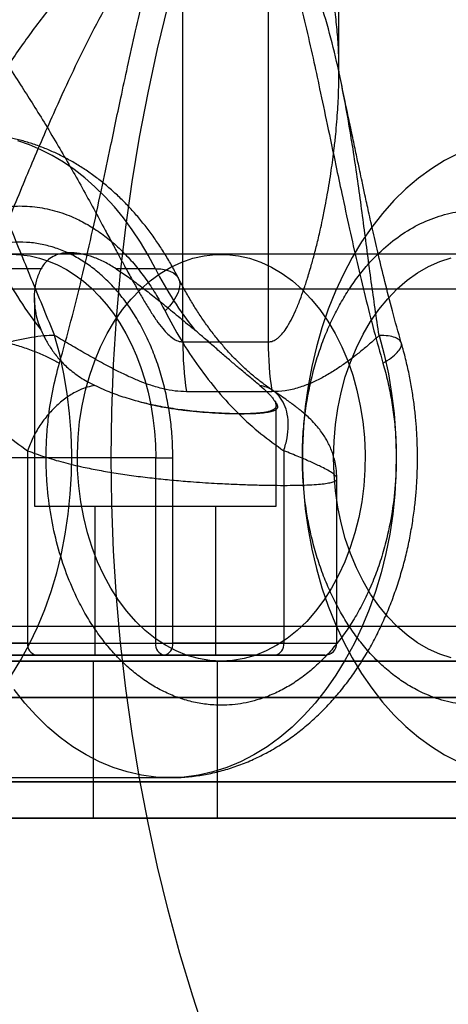
# Model space of a CAD drawing. Units: millimetres. Extents: x 14255 to 19381, y 44094 to 48094.
# Drawn here: x 16083 to 16119, y 45666 to 45748 of the extents above; entities that cross this region are included whole.
import ezdxf

# ---------------------------------------------------------------- set-up
doc = ezdxf.new("R2010")
doc.units = ezdxf.units.MM
doc.header["$LTSCALE"] = 200
doc.layers.add('OTWORY_MONTAŻOWE', color=1, linetype='Continuous')

msp = doc.modelspace()

# ---------------------------------------------------------------- linework, layer by layer
at = {"color": 7, "linetype": 'Continuous', "lineweight": 25}
for p, q in [((16096.533, 45721.284), (16096.533, 45784.192)), ((16103.605, 45784.192), (16103.605, 45721.284)), ((16109.462, 45743.627), (16109.462, 45784.192)), ((16190.816, 45728.542), (16005.316, 45728.542)), ((16701.399, 45728.542), (16005.316, 45728.542)), ((16099.715, 45728.542), (16064.36, 45728.542)), ((16084.801, 45727.349), (16081.537, 45727.349)), ((16094.265, 45727.349), (16091.002, 45727.349)), ((16190.816, 45725.642), (16005.316, 45725.642)), ((16701.399, 45725.642), (16005.316, 45725.642)), ((16084.256, 45724.946), (16084.256, 45707.692)), ((16096.533, 45721.284), (16103.605, 45721.284)), ((16103.909, 45717.158), (16096.838, 45717.158)), ((16104.256, 45707.692), (16104.256, 45716.019)), ((16083.685, 45712.271), (16083.685, 45696.342)), ((16104.898, 45712.271), (16104.898, 45696.342)), ((16094.292, 45711.692), (16074.493, 45711.692)), ((16094.292, 45696.342), (16094.292, 45711.692)), ((16094.292, 45711.692), (16095.706, 45711.692)), ((16095.706, 45696.342), (16095.706, 45711.692)), ((16109.292, 45696.342), (16109.292, 45709.979)), ((16084.261, 45707.692), (16104.256, 45707.692)), ((16089.256, 45707.692), (16089.256, 45695.342)), ((16089.257, 45707.692), (16099.251, 45707.692)), ((16099.256, 45695.342), (16099.256, 45707.692)), ((16005.316, 45697.742), (16190.816, 45697.742)), ((16005.316, 45697.742), (16701.399, 45697.742)), ((16083.685, 45696.342), (16074.493, 45696.342)), ((16074.493, 45696.342), (16094.292, 45696.342)), ((16083.685, 45696.342), (16109.283, 45696.342)), ((16094.292, 45696.342), (16095.706, 45696.342)), ((16104.898, 45696.342), (16095.706, 45696.342)), ((15814.986, 45694.842), (16129.593, 45694.842)), ((16156.869, 45694.842), (16004.636, 45694.842)), ((16005.316, 45694.842), (16190.816, 45694.842)), ((16005.316, 45694.842), (16701.399, 45694.842)), ((16064.36, 45694.842), (16099.715, 45694.842)), ((16084.392, 45695.342), (16075.2, 45695.342)), ((16075.2, 45695.342), (16094.999, 45695.342)), ((16089.105, 45694.842), (16089.105, 45681.842)), ((16089.105, 45694.842), (16099.405, 45694.842)), ((16099.251, 45695.342), (16089.257, 45695.342)), ((16094.999, 45695.342), (16104.191, 45695.342)), ((16099.405, 45681.842), (16099.405, 45694.842)), ((16127.472, 45691.842), (15811.668, 45691.842)), ((16007.328, 45691.842), (16159.562, 45691.842)), ((16068.603, 45685.192), (16095.473, 45685.192)), ((15811.668, 45684.842), (16127.472, 45684.842)), ((16159.562, 45684.842), (16007.328, 45684.842)), ((16129.593, 45681.842), (15814.986, 45681.842)), ((16004.636, 45681.842), (16156.869, 45681.842)), ((16089.105, 45681.842), (16099.405, 45681.842))]:
    msp.add_line(p, q, dxfattribs=at)
at = {"color": 7, "linetype": 'Continuous', "lineweight": 25, "flags": 128}
for points in [[(16094.265, 45727.349), (16093.663, 45728.472), (16093.02, 45729.548), (16092.338, 45730.576), (16091.619, 45731.551), (16090.865, 45732.472), (16090.077, 45733.336), (16089.259, 45734.139), (16088.411, 45734.882), (16087.538, 45735.56), (16086.64, 45736.172), (16085.721, 45736.717), (16084.783, 45737.193), (16083.829, 45737.599), (16082.861, 45737.933)], [(16119.352, 45736.882), (16118.218, 45736.3), (16117.114, 45735.617), (16116.042, 45734.834), (16115.009, 45733.956), (16114.017, 45732.986), (16113.072, 45731.927), (16112.177, 45730.785), (16111.335, 45729.563), (16110.551, 45728.268), (16109.828, 45726.904), (16109.168, 45725.477), (16108.574, 45723.993), (16108.049, 45722.457), (16107.595, 45720.878), (16107.213, 45719.26), (16106.906, 45717.611), (16106.675, 45715.938), (16106.52, 45714.246), (16106.443, 45712.545), (16106.443, 45710.84), (16106.52, 45709.138), (16106.675, 45707.447), (16106.906, 45705.773), (16107.213, 45704.124), (16107.595, 45702.506), (16108.049, 45700.927), (16108.574, 45699.392), (16109.168, 45697.908), (16109.828, 45696.48), (16110.551, 45695.116), (16111.335, 45693.821), (16112.177, 45692.599), (16113.072, 45691.457), (16114.017, 45690.398), (16115.009, 45689.428), (16116.042, 45688.55), (16117.114, 45687.767), (16118.218, 45687.084), (16119.352, 45686.503)], [(16082.328, 45728.542), (16083.11, 45728.51), (16083.888, 45728.406), (16084.66, 45728.23), (16085.421, 45727.983), (16086.17, 45727.665), (16086.903, 45727.279), (16087.616, 45726.826), (16088.306, 45726.308), (16088.971, 45725.726), (16089.608, 45725.084), (16090.213, 45724.385), (16090.785, 45723.631), (16091.32, 45722.826), (16091.817, 45721.972), (16092.273, 45721.075), (16092.687, 45720.137), (16093.057, 45719.163), (16093.38, 45718.156), (16093.656, 45717.122), (16093.883, 45716.064), (16094.061, 45714.988), (16094.189, 45713.897), (16094.266, 45712.797), (16094.292, 45711.692)], [(16099.715, 45694.842), (16098.769, 45694.895), (16097.828, 45695.055), (16096.899, 45695.319), (16095.989, 45695.688), (16095.101, 45696.157), (16094.243, 45696.725), (16093.419, 45697.387), (16092.636, 45698.139), (16091.897, 45698.978), (16091.207, 45699.896), (16090.571, 45700.89), (16089.993, 45701.951), (16089.477, 45703.074), (16089.025, 45704.252), (16088.641, 45705.477), (16088.327, 45706.741), (16088.085, 45708.036), (16087.916, 45709.354), (16087.822, 45710.688), (16087.803, 45712.027), (16087.86, 45713.365), (16087.991, 45714.691), (16088.197, 45715.999), (16088.475, 45717.28), (16088.824, 45718.525), (16089.243, 45719.727), (16089.727, 45720.879), (16090.275, 45721.972), (16090.882, 45723), (16091.545, 45723.957), (16092.26, 45724.836), (16093.022, 45725.632), (16093.827, 45726.34), (16094.668, 45726.956), (16095.542, 45727.474), (16096.441, 45727.893), (16097.362, 45728.21), (16098.297, 45728.422), (16099.242, 45728.529), (16100.189, 45728.529), (16101.134, 45728.422), (16102.069, 45728.21), (16102.989, 45727.893), (16103.889, 45727.474), (16104.763, 45726.956), (16105.604, 45726.34), (16106.409, 45725.632), (16107.171, 45724.836), (16107.885, 45723.957), (16108.549, 45723), (16109.156, 45721.972), (16109.704, 45720.879), (16110.188, 45719.727), (16110.607, 45718.525), (16110.956, 45717.28), (16111.234, 45715.999), (16111.44, 45714.691), (16111.571, 45713.365), (16111.628, 45712.027), (16111.609, 45710.688), (16111.515, 45709.354), (16111.346, 45708.036), (16111.104, 45706.741), (16110.79, 45705.477), (16110.406, 45704.252), (16109.954, 45703.074), (16109.438, 45701.951), (16108.86, 45700.89), (16108.224, 45699.896), (16107.534, 45698.978), (16106.795, 45698.139), (16106.011, 45697.387), (16105.188, 45696.725), (16104.33, 45696.157), (16103.442, 45695.688), (16102.531, 45695.319), (16101.603, 45695.055), (16100.662, 45694.895), (16099.715, 45694.842)], [(16109.014, 45711.692), (16109.054, 45713.066), (16109.172, 45714.43), (16109.369, 45715.776), (16109.643, 45717.095), (16109.992, 45718.378), (16110.414, 45719.616), (16110.905, 45720.802), (16111.464, 45721.927), (16112.085, 45722.984), (16112.765, 45723.966), (16113.5, 45724.866), (16114.284, 45725.678), (16115.112, 45726.398), (16115.979, 45727.019), (16116.879, 45727.539), (16117.806, 45727.953), (16118.753, 45728.259)], [(16094.265, 45727.349), (16094.719, 45727.327), (16095.123, 45727.261), (16095.473, 45727.152), (16095.765, 45727.002), (16095.994, 45726.812), (16096.158, 45726.585), (16096.256, 45726.324), (16096.285, 45726.031), (16096.245, 45725.711), (16096.136, 45725.368), (16095.961, 45725.006), (16095.722, 45724.629), (16095.42, 45724.242), (16095.061, 45723.85)], [(16082.344, 45693.675), (16083.122, 45694.941), (16083.843, 45696.274), (16084.502, 45697.668), (16085.098, 45699.119), (16085.627, 45700.621), (16086.089, 45702.166), (16086.48, 45703.75), (16086.799, 45705.366), (16087.046, 45707.007), (16087.219, 45708.667), (16087.317, 45710.339), (16087.34, 45712.016), (16087.288, 45713.692), (16087.161, 45715.36), (16086.959, 45717.014), (16086.684, 45718.646), (16086.337, 45720.25), (16085.919, 45721.82)], [(16112.789, 45721.82), (16113.207, 45720.25), (16113.555, 45718.646), (16113.829, 45717.014), (16114.031, 45715.36), (16114.158, 45713.692), (16114.21, 45712.016), (16114.187, 45710.339), (16114.089, 45708.667), (16113.916, 45707.007), (16113.669, 45705.366), (16113.35, 45703.75), (16112.959, 45702.166), (16112.497, 45700.621), (16111.968, 45699.119), (16111.372, 45697.668), (16110.713, 45696.274), (16109.992, 45694.941), (16109.214, 45693.675), (16108.38, 45692.481), (16107.495, 45691.365), (16106.561, 45690.33), (16105.583, 45689.38), (16104.564, 45688.52), (16103.509, 45687.753), (16102.422, 45687.082), (16101.307, 45686.509), (16100.168, 45686.038), (16099.011, 45685.669), (16097.84, 45685.404), (16096.659, 45685.245), (16095.473, 45685.192), (16094.287, 45685.245), (16093.106, 45685.404), (16091.935, 45685.669), (16090.777, 45686.038), (16089.639, 45686.509), (16088.524, 45687.082), (16087.436, 45687.753), (16086.381, 45688.52), (16085.363, 45689.38), (16084.385, 45690.33), (16083.451, 45691.365), (16082.566, 45692.481)], [(16118.753, 45695.125), (16117.806, 45695.431), (16116.879, 45695.845), (16115.979, 45696.365), (16115.112, 45696.986), (16114.284, 45697.706), (16113.5, 45698.518), (16112.765, 45699.418), (16112.085, 45700.4), (16111.464, 45701.457), (16110.905, 45702.582), (16110.414, 45703.768), (16109.992, 45705.006), (16109.643, 45706.289), (16109.369, 45707.608), (16109.172, 45708.954), (16109.054, 45710.319), (16109.014, 45711.692)]]:
    msp.add_lwpolyline(points, dxfattribs=at)
at = {"color": 7, "linetype": 'Continuous', "lineweight": 25}
for centre, radius, start, end in [((16107.319, 45740.314), 28.858, 206.69665, 218.74056), ((16120.047, 45740.314), 28.858, 206.69665, 218.74056), ((16124.546, 45721.275), 28.013, 179.98198, 188.45057), ((16131.617, 45721.275), 28.013, 179.98198, 188.45057), ((16084.569, 45696.217), 0.893, 171.95053, 258.57825), ((16095.175, 45696.217), 0.893, 171.95053, 258.57825), ((16094.822, 45696.217), 0.893, 281.42175, 8.04947), ((16104.014, 45696.217), 0.893, 281.42175, 8.04947), ((16108.292, 45696.342), 1, 270, 0)]:
    msp.add_arc(centre, radius, start, end, dxfattribs=at)
for points, knots in [([(16095.826, 45757.866), (16095.462, 45757.726), (16094.718, 45757.44), (16093.534, 45756.764), (16092.422, 45755.997), (16091.391, 45755.177), (16090.446, 45754.349), (16089.467, 45753.416), (16088.448, 45752.368), (16087.389, 45751.2), (16086.29, 45749.907), (16085.185, 45748.526), (16084.097, 45747.09), (16083.023, 45745.602), (16081.94, 45744.034), (16080.896, 45742.457), (16079.881, 45740.861), (16078.881, 45739.236), (16077.864, 45737.532), (16076.854, 45735.786), (16075.876, 45734.05), (16074.913, 45732.3), (16074.084, 45730.759), (16073.394, 45729.472), (16072.863, 45728.483), (16072.339, 45727.516), (16071.817, 45726.565), (16071.293, 45725.627), (16070.782, 45724.738), (16070.273, 45723.893), (16069.744, 45723.092), (16069.25, 45722.435), (16068.798, 45721.931), (16068.379, 45721.576), (16067.962, 45721.333), (16067.678, 45721.3), (16067.542, 45721.284)], [0, 0, 0, 0, 0.031707, 0.064822, 0.099756, 0.125608, 0.152873, 0.181642, 0.211991, 0.244829, 0.27965, 0.316508, 0.353101, 0.3895, 0.428085, 0.468872, 0.50433, 0.543013, 0.584929, 0.625289, 0.666273, 0.707021, 0.748147, 0.774301, 0.797591, 0.818016, 0.843068, 0.865695, 0.885905, 0.908278, 0.929108, 0.948566, 0.963199, 0.975843, 0.988477, 1, 1, 1, 1]), ([(16068.249, 45757.866), (16068.613, 45757.726), (16069.358, 45757.44), (16070.541, 45756.764), (16071.654, 45755.997), (16072.685, 45755.177), (16073.63, 45754.349), (16074.608, 45753.416), (16075.628, 45752.368), (16076.687, 45751.2), (16077.786, 45749.907), (16078.891, 45748.526), (16079.979, 45747.09), (16081.053, 45745.602), (16082.136, 45744.033), (16083.179, 45742.456), (16084.195, 45740.861), (16085.195, 45739.236), (16086.211, 45737.532), (16087.221, 45735.786), (16088.199, 45734.051), (16089.162, 45732.3), (16089.991, 45730.76), (16090.681, 45729.472), (16091.213, 45728.484), (16091.737, 45727.516), (16092.258, 45726.565), (16092.783, 45725.627), (16093.294, 45724.739), (16093.803, 45723.893), (16094.332, 45723.092), (16094.825, 45722.435), (16095.278, 45721.931), (16095.696, 45721.576), (16096.114, 45721.333), (16096.398, 45721.3), (16096.533, 45721.284)], [0, 0, 0, 0, 0.031707, 0.064822, 0.099756, 0.125609, 0.152874, 0.181643, 0.21199, 0.244827, 0.279648, 0.316508, 0.353109, 0.389515, 0.428097, 0.468873, 0.504333, 0.543018, 0.584932, 0.625261, 0.666259, 0.706997, 0.748149, 0.77429, 0.797578, 0.818015, 0.84307, 0.865696, 0.885903, 0.908278, 0.92911, 0.948566, 0.963197, 0.975843, 0.988477, 1, 1, 1, 1]), ([(16068.249, 45757.866), (16068.869, 45757.03), (16070.118, 45755.346), (16071.941, 45752.533), (16073.678, 45749.557), (16075.302, 45746.474), (16076.825, 45743.349), (16078.493, 45739.698), (16080.285, 45735.532), (16082.205, 45730.875), (16084.054, 45726.296), (16085.303, 45723.298), (16085.919, 45721.82)], [0, 0, 0, 0, 0.086341, 0.173857, 0.261174, 0.347667, 0.433109, 0.517286, 0.641454, 0.763597, 0.883405, 1, 1, 1, 1]), ([(16095.826, 45757.866), (16095.206, 45757.03), (16093.958, 45755.346), (16092.134, 45752.533), (16090.398, 45749.557), (16088.773, 45746.474), (16087.251, 45743.349), (16085.583, 45739.698), (16083.79, 45735.532), (16081.871, 45730.875), (16080.022, 45726.296), (16078.773, 45723.298), (16078.157, 45721.82)], [0, 0, 0, 0, 0.0863422, 0.1738589, 0.2611752, 0.3476685, 0.4331105, 0.5172857, 0.6414536, 0.7635964, 0.8834045, 1, 1, 1, 1]), ([(16086.32, 45719.527), (16086.644, 45720.678), (16087.296, 45722.994), (16088.165, 45726.543), (16088.997, 45730.173), (16089.758, 45733.688), (16090.556, 45737.476), (16091.269, 45740.877), (16091.982, 45744.204), (16092.604, 45746.982), (16093.285, 45749.829), (16094.022, 45752.599), (16094.841, 45755.305), (16095.502, 45757.023), (16095.826, 45757.866)], [0, 0, 0, 0, 0.09137, 0.183746, 0.276858, 0.372759, 0.454749, 0.568315, 0.634351, 0.711051, 0.783194, 0.855905, 0.929264, 1, 1, 1, 1]), ([(16103.605, 45757.866), (16103.914, 45757.063), (16104.548, 45755.419), (16105.336, 45752.85), (16106.051, 45750.202), (16106.702, 45747.52), (16107.304, 45744.859), (16107.898, 45742.115), (16108.523, 45739.153), (16109.13, 45736.26), (16109.742, 45733.368), (16110.325, 45730.682), (16110.967, 45727.835), (16111.636, 45725.025), (16112.34, 45722.243), (16112.858, 45720.419), (16113.111, 45719.527)], [0, 0, 0, 0, 0.06737, 0.138004, 0.206251, 0.27638, 0.347091, 0.412232, 0.487908, 0.575082, 0.63468, 0.710521, 0.782215, 0.855052, 0.929143, 1, 1, 1, 1]), ([(16112.789, 45721.82), (16112.568, 45723.298), (16112.121, 45726.296), (16111.541, 45730.875), (16110.907, 45735.532), (16110.249, 45739.698), (16109.546, 45743.349), (16108.818, 45746.475), (16107.921, 45749.557), (16106.79, 45752.533), (16105.394, 45755.346), (16104.198, 45757.03), (16103.605, 45757.866)], [0, 0, 0, 0, 0.1165952, 0.2364038, 0.3585385, 0.4827175, 0.566895, 0.6523381, 0.7388229, 0.8261444, 0.9136565, 1, 1, 1, 1]), ([(16103.605, 45721.284), (16103.738, 45721.299), (16103.943, 45721.322), (16104.2, 45721.454), (16104.454, 45721.628), (16104.761, 45721.932), (16105.133, 45722.436), (16105.514, 45723.098), (16105.897, 45723.906), (16106.241, 45724.758), (16106.564, 45725.656), (16106.824, 45726.447), (16107.038, 45727.148), (16107.196, 45727.693), (16107.342, 45728.218), (16107.481, 45728.744), (16107.625, 45729.309), (16107.771, 45729.914), (16107.932, 45730.611), (16108.123, 45731.492), (16108.318, 45732.467), (16108.51, 45733.502), (16108.675, 45734.478), (16108.824, 45735.441), (16108.958, 45736.396), (16109.083, 45737.396), (16109.197, 45738.452), (16109.292, 45739.51), (16109.364, 45740.515), (16109.415, 45741.466), (16109.461, 45742.737), (16109.471, 45744.293), (16109.404, 45746.09), (16109.258, 45747.808), (16109.027, 45749.442), (16108.703, 45750.986), (16108.286, 45752.42), (16107.769, 45753.732), (16107.145, 45754.909), (16106.424, 45755.924), (16105.595, 45756.764), (16104.665, 45757.44), (16103.953, 45757.726), (16103.605, 45757.866)], [0, 0, 0, 0, 0.011522, 0.017668, 0.024176, 0.036821, 0.051454, 0.071076, 0.09207, 0.114572, 0.135013, 0.157908, 0.171835, 0.185309, 0.196815, 0.209223, 0.222536, 0.236752, 0.251873, 0.271589, 0.298547, 0.320246, 0.344241, 0.367139, 0.388015, 0.411501, 0.437769, 0.462868, 0.486798, 0.509559, 0.531154, 0.578554, 0.622914, 0.664262, 0.708264, 0.749494, 0.788032, 0.828133, 0.865472, 0.900244, 0.935181, 0.968297, 1, 1, 1, 1]), ([(16109.506, 45743.431), (16109.496, 45743.484), (16109.479, 45743.567), (16109.47, 45743.634), (16109.465, 45743.672), (16109.463, 45743.696), (16109.462, 45743.711), (16109.463, 45743.705), (16109.464, 45743.654), (16109.464, 45743.625)], [0, 0, 0, 0, 0.207767, 0.326341, 0.438784, 0.543454, 0.647488, 0.797342, 1, 1, 1, 1]), ([(16114.626, 45721.213), (16114.375, 45722.094), (16113.897, 45723.779), (16113.28, 45726.204), (16112.754, 45728.386), (16112.311, 45730.313), (16111.94, 45731.976), (16111.636, 45733.371), (16111.395, 45734.494), (16111.172, 45735.542), (16110.93, 45736.683), (16110.634, 45738.087), (16110.294, 45739.679), (16109.916, 45741.494), (16109.648, 45742.765), (16109.51, 45743.422)], [0, 0, 0, 0, 0.1206252, 0.2305165, 0.3291182, 0.416035, 0.4910259, 0.5539099, 0.6045454, 0.6428194, 0.6955649, 0.7588771, 0.8329639, 0.9137426, 1, 1, 1, 1]), ([(16096.164, 45726.576), (16096.103, 45726.694), (16095.869, 45727.149), (16095.44, 45727.924), (16094.858, 45728.883), (16094.238, 45729.81), (16093.582, 45730.704), (16092.891, 45731.561), (16092.167, 45732.379), (16091.41, 45733.155), (16090.622, 45733.886), (16089.805, 45734.571), (16088.961, 45735.207), (16088.091, 45735.793), (16087.198, 45736.325), (16086.283, 45736.804), (16085.348, 45737.228), (16084.396, 45737.594), (16083.428, 45737.903), (16082.447, 45738.153), (16081.454, 45738.344), (16080.452, 45738.473), (16079.583, 45738.534), (16079.048, 45738.54), (16078.851, 45738.542)], [0, 0, 0, 0, 0.016856, 0.064577, 0.112475, 0.160509, 0.208641, 0.256832, 0.305045, 0.353246, 0.4014, 0.44948, 0.497461, 0.545327, 0.593068, 0.640683, 0.688179, 0.735575, 0.782895, 0.830173, 0.87745, 0.924773, 0.972196, 1, 1, 1, 1]), ([(16077.834, 45731.175), (16078.196, 45731.357), (16078.92, 45731.721), (16080.055, 45732.118), (16081.223, 45732.399), (16082.567, 45732.562), (16084.07, 45732.539), (16085.717, 45732.252), (16087.203, 45731.747), (16088.518, 45731.102), (16089.656, 45730.383), (16090.743, 45729.537), (16091.761, 45728.577), (16092.712, 45727.514), (16093.576, 45726.369), (16094.368, 45725.152), (16094.83, 45724.284), (16095.061, 45723.85)], [0, 0, 0, 0, 0.059538, 0.1190859, 0.1810864, 0.2431063, 0.328085, 0.4137516, 0.4999704, 0.5646508, 0.6293507, 0.6931126, 0.7568937, 0.8188942, 0.880914, 0.9404521, 1, 1, 1, 1]), ([(16126.469, 45692.748), (16126.113, 45692.554), (16125.404, 45692.165), (16124.302, 45691.734), (16122.966, 45691.359), (16121.386, 45691.148), (16119.568, 45691.229), (16117.758, 45691.631), (16116.187, 45692.28), (16114.869, 45693.042), (16113.787, 45693.825), (16112.769, 45694.721), (16111.819, 45695.717), (16110.941, 45696.803), (16110.138, 45697.972), (16109.41, 45699.212), (16108.76, 45700.513), (16108.174, 45701.906), (16107.658, 45703.386), (16107.223, 45704.946), (16106.817, 45706.844), (16106.51, 45709.097), (16106.407, 45711.405), (16106.467, 45713.422), (16106.621, 45715.14), (16106.876, 45716.815), (16107.223, 45718.438), (16107.658, 45719.998), (16108.174, 45721.478), (16108.76, 45722.871), (16109.41, 45724.172), (16110.138, 45725.412), (16110.941, 45726.581), (16111.819, 45727.667), (16112.931, 45728.833), (16114.312, 45729.994), (16115.993, 45731.024), (16117.758, 45731.754), (16119.37, 45732.111), (16120.784, 45732.215), (16121.986, 45732.162), (16123.349, 45731.937), (16124.864, 45731.486), (16125.934, 45730.919), (16126.469, 45730.636)], [0, 0, 0, 0, 0.0200876, 0.040114, 0.0602045, 0.0918716, 0.1235452, 0.1558904, 0.1882422, 0.2096095, 0.2309043, 0.2522774, 0.2727733, 0.2932055, 0.3137071, 0.3335024, 0.3532407, 0.3730419, 0.393892, 0.4146751, 0.4355311, 0.4677613, 0.4999981, 0.5215178, 0.5429635, 0.5644891, 0.5853392, 0.6061223, 0.6269783, 0.6467736, 0.6665119, 0.686313, 0.7068089, 0.7272411, 0.7477427, 0.7797453, 0.8117545, 0.8440997, 0.8764515, 0.8975942, 0.9186666, 0.939815, 0.9699059, 1, 1, 1, 1]), ([(16095.706, 45711.692), (16095.696, 45712.22), (16095.678, 45713.273), (16095.524, 45714.841), (16095.277, 45716.4), (16094.925, 45717.943), (16094.47, 45719.454), (16093.916, 45720.903), (16093.271, 45722.275), (16092.541, 45723.552), (16091.742, 45724.714), (16090.885, 45725.756), (16089.975, 45726.676), (16089.01, 45727.478), (16088, 45728.158), (16086.951, 45728.709), (16085.861, 45729.129), (16084.733, 45729.414), (16083.576, 45729.554), (16082.411, 45729.542), (16081.251, 45729.379), (16080.111, 45729.066), (16079.011, 45728.613), (16077.959, 45728.029), (16076.954, 45727.331), (16076.327, 45726.763), (16076.013, 45726.478)], [0, 0, 0, 0, 0.040941, 0.081723, 0.122671, 0.164898, 0.207356, 0.25, 0.292632, 0.33509, 0.377329, 0.418267, 0.45905, 0.5, 0.540938, 0.58172, 0.622671, 0.664898, 0.707356, 0.75, 0.792632, 0.83509, 0.877329, 0.91827, 0.959053, 1, 1, 1, 1]), ([(16091.002, 45727.349), (16090.693, 45727.535), (16090.069, 45727.913), (16089.117, 45728.318), (16088.18, 45728.588), (16087.322, 45728.694), (16086.556, 45728.645), (16085.916, 45728.453), (16085.387, 45728.123), (16085.029, 45727.742), (16084.861, 45727.453), (16084.801, 45727.349)], [0, 0, 0, 0, 0.118555, 0.239974, 0.358647, 0.481124, 0.593799, 0.70986, 0.821151, 0.935149, 1, 1, 1, 1]), ([(16084.81, 45722.254), (16084.712, 45722.514), (16084.514, 45723.034), (16084.337, 45723.832), (16084.246, 45724.638), (16084.261, 45725.512), (16084.402, 45726.446), (16084.667, 45727.046), (16084.801, 45727.349)], [0, 0, 0, 0, 0.149177, 0.299242, 0.452037, 0.605777, 0.801465, 1, 1, 1, 1]), ([(16091.002, 45727.349), (16091.338, 45727.124), (16092.014, 45726.671), (16093.025, 45725.916), (16094.042, 45725.124), (16095.14, 45724.239), (16096.313, 45723.274), (16097.128, 45722.595), (16097.538, 45722.254)], [0, 0, 0, 0, 0.1492802, 0.30009, 0.4547976, 0.6105735, 0.8043301, 1, 1, 1, 1]), ([(16103.985, 45717.263), (16103.808, 45717.383), (16103.39, 45717.668), (16102.737, 45718.166), (16102.029, 45718.757), (16101.335, 45719.395), (16100.657, 45720.078), (16099.995, 45720.805), (16099.35, 45721.575), (16098.724, 45722.387), (16098.118, 45723.241), (16097.534, 45724.134), (16096.974, 45725.067), (16096.523, 45725.878), (16096.263, 45726.383), (16096.174, 45726.555)], [0, 0, 0, 0, 0.060612, 0.143783, 0.226403, 0.308577, 0.390395, 0.471934, 0.55326, 0.634426, 0.715477, 0.796449, 0.877367, 0.958253, 1, 1, 1, 1]), ([(16073.848, 45723.85), (16074.279, 45723.042), (16075.144, 45721.423), (16076.623, 45719.197), (16078.223, 45717.138), (16079.945, 45715.286), (16081.762, 45713.634), (16083.045, 45712.725), (16083.685, 45712.271)], [0, 0, 0, 0, 0.16596, 0.332671, 0.5, 0.667303, 0.834026, 1, 1, 1, 1]), ([(16095.061, 45723.85), (16095.493, 45723.042), (16096.358, 45721.423), (16097.836, 45719.197), (16099.436, 45717.138), (16101.159, 45715.286), (16102.975, 45713.634), (16104.258, 45712.725), (16104.898, 45712.271)], [0, 0, 0, 0, 0.16596, 0.332671, 0.5, 0.667303, 0.834026, 1, 1, 1, 1]), ([(16084.81, 45722.254), (16084.93, 45721.987), (16085.172, 45721.45), (16085.663, 45720.647), (16086.262, 45719.866), (16086.89, 45719.23), (16087.493, 45718.732), (16088.032, 45718.351), (16088.617, 45717.993), (16089.044, 45717.776), (16089.258, 45717.667)], [0, 0, 0, 0, 0.152098, 0.3052, 0.461932, 0.620261, 0.713925, 0.808061, 0.903748, 1, 1, 1, 1]), ([(16096.838, 45717.158), (16096.525, 45717.17), (16095.889, 45717.194), (16094.9, 45717.382), (16093.938, 45717.659), (16092.999, 45718.008), (16092.081, 45718.404), (16091.012, 45718.92), (16089.815, 45719.557), (16088.519, 45720.284), (16087.225, 45721.036), (16086.359, 45721.556), (16085.919, 45721.82)], [0, 0, 0, 0, 0.087982, 0.179177, 0.27423, 0.353943, 0.438357, 0.52765, 0.648805, 0.76767, 0.882001, 1, 1, 1, 1]), ([(16102.918, 45717.667), (16102.672, 45717.871), (16102.177, 45718.283), (16101.36, 45718.959), (16100.572, 45719.631), (16099.831, 45720.273), (16099.053, 45720.954), (16098.289, 45721.621), (16097.773, 45722.056), (16097.538, 45722.254)], [0, 0, 0, 0, 0.176789, 0.357142, 0.48732, 0.618544, 0.752573, 0.887384, 1, 1, 1, 1]), ([(16112.789, 45721.82), (16112.558, 45721.608), (16112.1, 45721.189), (16111.381, 45720.582), (16110.631, 45719.989), (16109.846, 45719.413), (16108.997, 45718.842), (16108.102, 45718.319), (16107.14, 45717.851), (16106.123, 45717.472), (16105.04, 45717.211), (16104.28, 45717.176), (16103.909, 45717.158)], [0, 0, 0, 0, 0.09447, 0.186914, 0.280207, 0.377009, 0.472412, 0.578955, 0.678525, 0.783331, 0.894085, 1, 1, 1, 1]), ([(16115.969, 45711.692), (16115.962, 45712.23), (16115.952, 45712.988), (16115.888, 45714.108), (16115.811, 45715.067), (16115.682, 45716.206), (16115.506, 45717.395), (16115.276, 45718.629), (16114.992, 45719.889), (16114.761, 45720.751), (16114.632, 45721.193), (16114.625, 45721.216)], [0, 0, 0, 0, 0.165799, 0.233623, 0.346106, 0.462949, 0.588311, 0.719139, 0.85421, 0.992552, 1, 1, 1, 1]), ([(16113.111, 45719.527), (16113.248, 45719.024), (16113.523, 45718.021), (16113.828, 45716.462), (16114.054, 45714.85), (16114.19, 45713.188), (16114.227, 45711.487), (16114.154, 45709.488), (16113.901, 45707.208), (16113.442, 45704.986), (16112.903, 45703.122), (16112.35, 45701.592), (16111.716, 45700.152), (16111.011, 45698.809), (16110.243, 45697.568), (16109.417, 45696.431), (16108.54, 45695.402), (16107.62, 45694.483), (16106.635, 45693.654), (16105.589, 45692.925), (16104.486, 45692.309), (16103.144, 45691.735), (16101.55, 45691.3), (16099.919, 45691.156), (16098.492, 45691.24), (16097.278, 45691.459), (16096.093, 45691.818), (16094.945, 45692.309), (16093.842, 45692.925), (16092.796, 45693.654), (16091.811, 45694.483), (16090.891, 45695.402), (16090.014, 45696.431), (16089.188, 45697.567), (16088.42, 45698.809), (16087.595, 45700.381), (16086.774, 45702.335), (16086.045, 45704.712), (16085.53, 45707.208), (16085.277, 45709.488), (16085.204, 45711.487), (16085.241, 45713.188), (16085.4, 45715.115), (16085.719, 45717.257), (16086.12, 45718.77), (16086.32, 45719.527)], [0, 0, 0, 0, 0.020087, 0.040113, 0.060203, 0.081345, 0.102417, 0.123565, 0.15591, 0.188261, 0.209628, 0.230922, 0.252294, 0.27279, 0.293222, 0.313723, 0.333518, 0.353255, 0.373056, 0.393906, 0.414688, 0.435544, 0.467773, 0.500009, 0.521529, 0.542974, 0.564499, 0.585349, 0.606131, 0.626987, 0.646782, 0.666519, 0.68632, 0.706816, 0.727247, 0.747748, 0.77975, 0.811759, 0.844103, 0.876454, 0.897596, 0.918668, 0.939816, 0.969907, 1, 1, 1, 1]), ([(16089.258, 45717.667), (16089.047, 45717.628), (16088.626, 45717.551), (16087.889, 45717.27), (16087.068, 45716.815), (16086.194, 45716.134), (16085.387, 45715.307), (16084.681, 45714.362), (16084.087, 45713.337), (16083.819, 45712.627), (16083.685, 45712.271)], [0, 0, 0, 0, 0.096816, 0.193631, 0.328026, 0.462421, 0.596816, 0.73121, 0.865605, 1, 1, 1, 1]), ([(16092.623, 45716.407), (16092.166, 45716.543), (16091.242, 45716.819), (16090.128, 45717.257), (16089.491, 45717.556), (16089.258, 45717.666)], [0, 0, 0, 0, 0.3825711, 0.7731802, 1, 1, 1, 1]), ([(16102.917, 45717.666), (16103.13, 45717.48), (16103.452, 45717.199), (16103.77, 45716.869), (16103.977, 45716.628), (16104.071, 45716.484), (16104.12, 45716.409)], [0, 0, 0, 0, 0.3881096, 0.5855904, 0.7841077, 1, 1, 1, 1]), ([(16104.898, 45712.271), (16105.001, 45712.627), (16105.206, 45713.337), (16105.295, 45714.362), (16105.217, 45715.307), (16104.961, 45716.134), (16104.54, 45716.815), (16104.022, 45717.27), (16103.473, 45717.551), (16103.103, 45717.628), (16102.918, 45717.667)], [0, 0, 0, 0, 0.134395, 0.26879, 0.403184, 0.537579, 0.671974, 0.806369, 0.903184, 1, 1, 1, 1]), ([(16109.292, 45709.974), (16109.281, 45710.26), (16109.261, 45710.765), (16109.133, 45711.413), (16108.984, 45711.943), (16108.815, 45712.404), (16108.615, 45712.842), (16108.398, 45713.243), (16108.155, 45713.632), (16107.856, 45714.046), (16107.468, 45714.511), (16107.028, 45714.96), (16106.614, 45715.333), (16106.304, 45715.591), (16106.051, 45715.793), (16105.828, 45715.965), (16105.545, 45716.177), (16105.153, 45716.461), (16104.63, 45716.825), (16104.207, 45717.109), (16103.977, 45717.264)], [0, 0, 0, 0, 0.077595, 0.136976, 0.178566, 0.228709, 0.273931, 0.31463, 0.359991, 0.414648, 0.477624, 0.553779, 0.615407, 0.673989, 0.703696, 0.734949, 0.779031, 0.838291, 0.91215, 1, 1, 1, 1]), ([(16104.12, 45716.41), (16104.156, 45716.344), (16104.227, 45716.213), (16104.265, 45716.041), (16104.246, 45715.888), (16104.16, 45715.754), (16104.005, 45715.64), (16103.784, 45715.548), (16103.5, 45715.475), (16103.158, 45715.418), (16102.751, 45715.375), (16102.285, 45715.347), (16101.767, 45715.331), (16101.199, 45715.328), (16100.576, 45715.337), (16099.911, 45715.359), (16099.211, 45715.394), (16098.479, 45715.444), (16097.71, 45715.51), (16096.922, 45715.593), (16096.125, 45715.695), (16095.321, 45715.817), (16094.505, 45715.964), (16093.597, 45716.152), (16092.975, 45716.315), (16092.622, 45716.407)], [0, 0, 0, 0, 0.0401419, 0.0805348, 0.1230676, 0.1659037, 0.2096954, 0.2538175, 0.2958497, 0.3381712, 0.3814003, 0.4249417, 0.4672688, 0.5098875, 0.5534257, 0.5972816, 0.6397638, 0.6825424, 0.7262588, 0.7703011, 0.8125894, 0.8551752, 0.8986994, 0.9425486, 1, 1, 1, 1]), ([(16104.12, 45716.41), (16104.194, 45716.318), (16104.327, 45716.155), (16104.39, 45715.964), (16104.373, 45715.793), (16104.235, 45715.64), (16103.937, 45715.513), (16103.498, 45715.419), (16102.925, 45715.355), (16102.227, 45715.318), (16101.417, 45715.306), (16100.513, 45715.318), (16099.529, 45715.355), (16098.484, 45715.419), (16097.399, 45715.513), (16096.294, 45715.641), (16095.28, 45715.794), (16094.375, 45715.964), (16093.513, 45716.154), (16092.94, 45716.317), (16092.623, 45716.407)], [0, 0, 0, 0, 0.052674, 0.094574, 0.136983, 0.194892, 0.253962, 0.314327, 0.375729, 0.437691, 0.500228, 0.562794, 0.624794, 0.686253, 0.746681, 0.805763, 0.86364, 0.905993, 0.947855, 1, 1, 1, 1]), ([(16083.685, 45712.271), (16084.146, 45712.098), (16085.059, 45711.756), (16086.616, 45711.307), (16088.14, 45710.941), (16089.612, 45710.646), (16091.014, 45710.407), (16092.479, 45710.193), (16093.965, 45710.01), (16095.457, 45709.854), (16096.775, 45709.74), (16097.93, 45709.654), (16098.9, 45709.592), (16100.006, 45709.532), (16101.234, 45709.477), (16102.553, 45709.435), (16103.787, 45709.409), (16104.916, 45709.401), (16105.936, 45709.409), (16106.842, 45709.435), (16107.616, 45709.478), (16108.25, 45709.539), (16108.74, 45709.62), (16109.044, 45709.714), (16109.212, 45709.812), (16109.287, 45709.905), (16109.301, 45710.029), (16109.207, 45710.193), (16108.954, 45710.406), (16108.567, 45710.646), (16108.006, 45710.94), (16107.221, 45711.307), (16106.177, 45711.756), (16105.327, 45712.098), (16104.898, 45712.271)], [0, 0, 0, 0, 0.041086, 0.081404, 0.120983, 0.15131, 0.182213, 0.213708, 0.245806, 0.276583, 0.308149, 0.329643, 0.35116, 0.371796, 0.403732, 0.436196, 0.468069, 0.500011, 0.531899, 0.563773, 0.596284, 0.627982, 0.659633, 0.691931, 0.71301, 0.733725, 0.754079, 0.786209, 0.817731, 0.848659, 0.879007, 0.918582, 0.958903, 1, 1, 1, 1]), ([(16095.466, 45685.192), (16095.722, 45685.196), (16096.392, 45685.205), (16097.476, 45685.301), (16098.717, 45685.501), (16099.953, 45685.801), (16101.182, 45686.2), (16102.399, 45686.699), (16103.599, 45687.299), (16104.736, 45687.977), (16105.806, 45688.721), (16106.807, 45689.516), (16107.77, 45690.385), (16108.692, 45691.325), (16109.57, 45692.331), (16110.399, 45693.401), (16111.178, 45694.53), (16111.903, 45695.713), (16112.573, 45696.945), (16113.185, 45698.22), (16113.738, 45699.535), (16114.231, 45700.881), (16114.661, 45702.253), (16115.03, 45703.643), (16115.335, 45705.036), (16115.575, 45706.408), (16115.746, 45707.695), (16115.855, 45708.819), (16115.924, 45709.845), (16115.962, 45710.775), (16115.966, 45711.407), (16115.969, 45711.692)], [0, 0, 0, 0, 0.022423, 0.058727, 0.095342, 0.132344, 0.169803, 0.207789, 0.246364, 0.285578, 0.321359, 0.35741, 0.393706, 0.430219, 0.466911, 0.50374, 0.540663, 0.577639, 0.614626, 0.651585, 0.688476, 0.72525, 0.761849, 0.798186, 0.834091, 0.869192, 0.902439, 0.930955, 0.95316, 0.978839, 1, 1, 1, 1]), ([(16104.191, 45695.342), (16104.485, 45695.342), (16105.073, 45695.342), (16105.857, 45695.342), (16106.561, 45695.342), (16107.168, 45695.342), (16107.658, 45695.342), (16108.02, 45695.342), (16108.242, 45695.342), (16108.316, 45695.342), (16108.242, 45695.342), (16108.044, 45695.342), (16107.781, 45695.342), (16107.495, 45695.342), (16107.099, 45695.342), (16106.561, 45695.342), (16105.859, 45695.342), (16105.069, 45695.342), (16104.205, 45695.342), (16103.258, 45695.342), (16102.215, 45695.342), (16101.081, 45695.342), (16099.844, 45695.342), (16098.535, 45695.342), (16097.156, 45695.342), (16095.736, 45695.342), (16094.292, 45695.342), (16092.847, 45695.342), (16091.583, 45695.342), (16090.504, 45695.342), (16089.605, 45695.342), (16088.599, 45695.342), (16087.502, 45695.342), (16086.369, 45695.342), (16085.322, 45695.342), (16084.702, 45695.342), (16084.392, 45695.342)], [0, 0, 0, 0, 0.02912, 0.058246, 0.089112, 0.11999, 0.152142, 0.184307, 0.217144, 0.249992, 0.282829, 0.315678, 0.337133, 0.358544, 0.38001, 0.410876, 0.441753, 0.470871, 0.5, 0.529117, 0.558246, 0.589112, 0.61999, 0.652142, 0.684307, 0.717144, 0.749992, 0.782829, 0.815678, 0.837133, 0.858544, 0.88001, 0.910876, 0.941753, 0.970874, 1, 1, 1, 1])]:
    msp.add_open_spline(points, degree=3, knots=knots, dxfattribs=at)
for points in [[(16085.919, 45721.82), (16085.626, 45721.811), (16085.042, 45721.794), (16084.008, 45721.658), (16082.907, 45721.446), (16081.769, 45721.159), (16080.639, 45720.809), (16079.565, 45720.41), (16078.573, 45719.977), (16078.028, 45719.677), (16077.755, 45719.527)], [(16078.157, 45721.82), (16078.449, 45721.811), (16079.034, 45721.794), (16080.068, 45721.658), (16081.169, 45721.446), (16082.307, 45721.159), (16083.436, 45720.809), (16084.511, 45720.41), (16085.503, 45719.977), (16086.048, 45719.677), (16086.32, 45719.527)], [(16113.111, 45719.527), (16113.352, 45719.677), (16113.833, 45719.977), (16114.321, 45720.41), (16114.611, 45720.809), (16114.677, 45721.159), (16114.522, 45721.446), (16114.146, 45721.658), (16113.578, 45721.794), (16113.052, 45721.811), (16112.789, 45721.82)]]:
    msp.add_open_spline(points, degree=3, dxfattribs=at)
at = {"layer": 'OTWORY_MONTAŻOWE'}
msp.add_circle((16240.607, 45711.692), 150, dxfattribs=at)

doc.saveas('drawing.dxf')
